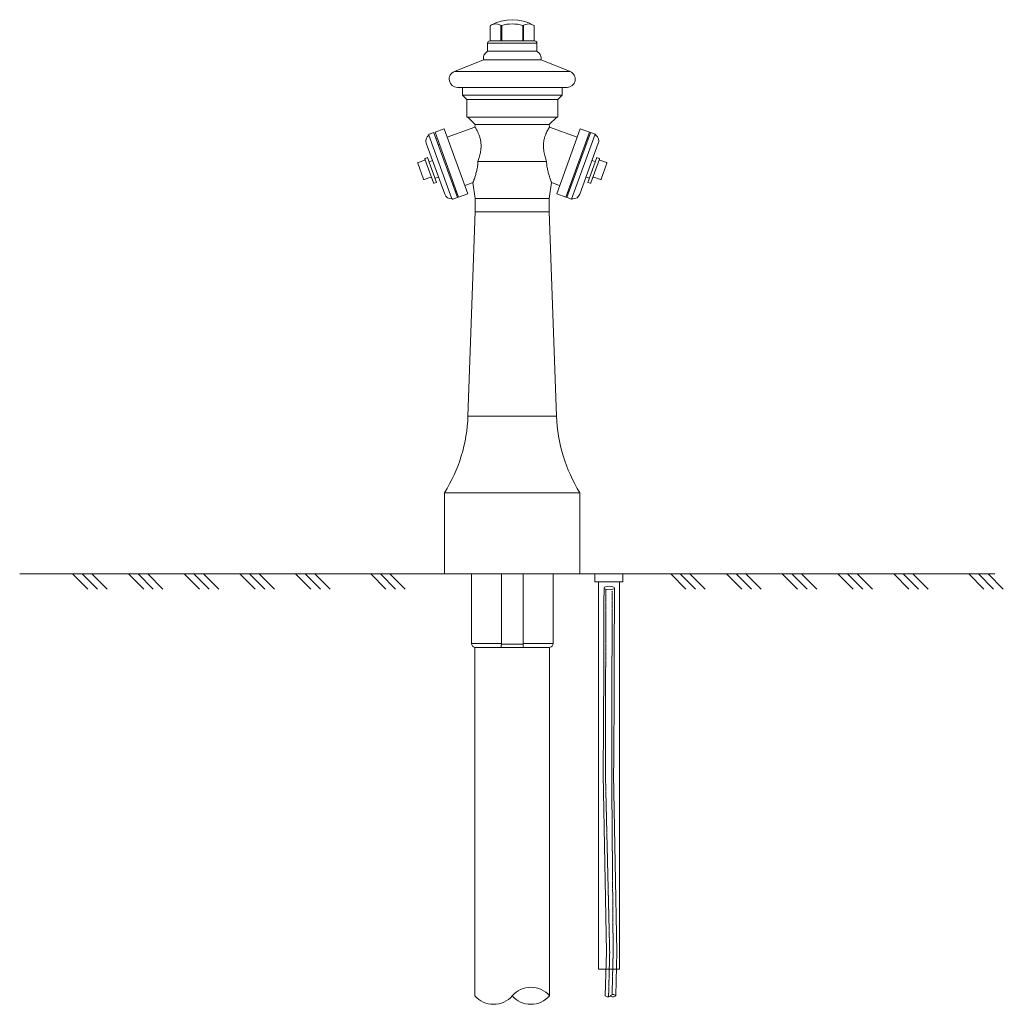
# Model space of a CAD drawing. Units: millimetres. Extents: x 2300942 to 2308493, y 151419 to 186591.
# Drawn here: x 2306574 to 2308078, y 153496 to 155002 of the extents above; entities that cross this region are included whole.
import ezdxf

# ---------------------------------------------------------------- set-up
doc = ezdxf.new("R2010")
doc.units = ezdxf.units.MM
doc.linetypes.add('ADTI_2', pattern=[0.75, 0.5, -0.25])
doc.linetypes.add('SLD-Durchgehend', pattern=[0])
for name, color, linetype, lineweight in [('Brīdinājuma aprīkojums', 7, 'Continuous', 13), ('Segums', 7, 'Continuous', 0), ('Signallenta vai Signalvads', 6, 'ADTI_2', 5), ('Vesturiskais hidrants', 7, 'Continuous', 13), ('Virszemes hidrants', 7, 'Continuous', 13)]:
    doc.layers.add(name, color=color, linetype=linetype, lineweight=lineweight)

msp = doc.modelspace()

# ---------------------------------------------------------------- linework, layer by layer
at = {"layer": 'Brīdinājuma aprīkojums', "ltscale": 5}
msp.add_lwpolyline([(2307453.6, 154154.2), (2307496.6, 154154.2), (2307496.6, 154142.3), (2307453.6, 154142.3)], close=True, dxfattribs=at)
for points in [[(2307491.1, 154142.3), (2307491.1, 153549.5), (2307459.1, 153549.5), (2307459.1, 154142.3)], [(2307469.5, 153508.8), (2307471.2, 153575.7), (2307466.3, 153847.2), (2307466.5, 153867.5), (2307466.7, 153902.3), (2307467, 153942.9), (2307467.2, 153990.4), (2307467.4, 154045.8), (2307467.5, 154110.3), (2307467.6, 154132.6)], [(2307485.5, 153508.8), (2307487.1, 153576), (2307482.3, 153847.2), (2307482.5, 153867.1), (2307482.7, 153902), (2307483, 153942.7), (2307483.2, 153990.2), (2307483.4, 154045.7), (2307483.5, 154110.2), (2307483.6, 154132.6)]]:
    msp.add_lwpolyline(points, dxfattribs=at)
msp.add_ellipse((2307475.6, 154132.6), major_axis=(8, -0.01), ratio=0.338032, dxfattribs=at)
at = {"layer": 'Segums'}
for p, q in [((2306678.2, 154130.9), (2306654.8, 154154.2)), ((2306692.9, 154130.9), (2306669.6, 154154.2)), ((2306707.7, 154130.9), (2306684.3, 154154.2)), ((2306763.5, 154130.9), (2306740.1, 154154.2)), ((2306778.2, 154130.9), (2306754.8, 154154.2)), ((2306793, 154130.9), (2306769.6, 154154.2)), ((2306848.7, 154130.9), (2306825.4, 154154.2)), ((2306863.5, 154130.9), (2306840.1, 154154.2)), ((2306878.3, 154130.9), (2306854.9, 154154.2)), ((2306934, 154130.9), (2306910.6, 154154.2)), ((2306948.8, 154130.9), (2306925.4, 154154.2)), ((2306963.5, 154130.9), (2306940.2, 154154.2)), ((2307019.3, 154130.9), (2306995.9, 154154.2)), ((2307034, 154130.9), (2307010.7, 154154.2)), ((2307048.8, 154130.9), (2307025.4, 154154.2)), ((2307134.1, 154130.9), (2307110.7, 154154.2)), ((2307148.8, 154130.9), (2307125.5, 154154.2)), ((2307163.6, 154130.9), (2307140.2, 154154.2)), ((2307593, 154130.9), (2307569.6, 154154.2)), ((2307607.7, 154130.9), (2307584.3, 154154.2)), ((2307622.5, 154130.9), (2307599.1, 154154.2)), ((2307678.2, 154130.9), (2307654.8, 154154.2)), ((2307693, 154130.9), (2307669.6, 154154.2)), ((2307707.8, 154130.9), (2307684.4, 154154.2)), ((2307763.5, 154130.9), (2307740.1, 154154.2)), ((2307778.3, 154130.9), (2307754.9, 154154.2)), ((2307793, 154130.9), (2307769.6, 154154.2)), ((2307848.8, 154130.9), (2307825.4, 154154.2)), ((2307863.5, 154130.9), (2307840.2, 154154.2)), ((2307878.3, 154130.9), (2307854.9, 154154.2)), ((2307934, 154130.9), (2307910.7, 154154.2)), ((2307948.8, 154130.9), (2307925.4, 154154.2)), ((2307963.6, 154130.9), (2307940.2, 154154.2)), ((2308048.8, 154130.9), (2308025.5, 154154.2)), ((2308063.6, 154130.9), (2308040.2, 154154.2)), ((2308078.4, 154130.9), (2308055, 154154.2))]:
    msp.add_line(p, q, dxfattribs=at)
for points in [[(2306573.8, 154154.2), (2307223.7, 154154.2)], [(2307430.8, 154154.2), (2308065.3, 154154.2)]]:
    msp.add_lwpolyline(points, dxfattribs=at)
at = {"layer": 'Signallenta vai Signalvads'}
for points in [[(2307474.6, 153507.1), (2307476.3, 153575.3), (2307469.8, 153847.2), (2307469.9, 153869.9), (2307470, 153916.8), (2307470.1, 153976.2), (2307470.2, 154050.7), (2307470.4, 154130.6), (2307470.4, 154130.6)], [(2307480, 153510.4), (2307481.6, 153575.3), (2307479.4, 153847.2), (2307479.5, 153862.8), (2307479.6, 153917.5), (2307479.8, 153993.1), (2307479.9, 154094.5), (2307479.9, 154128.3)]]:
    msp.add_lwpolyline(points, dxfattribs=at)
at = {"layer": 'Vesturiskais hidrants'}
for p, q in [((2307293.7, 154992.8), (2307293.7, 154970.6)), ((2307294.2, 154993.5), (2307295.7, 154994.3)), ((2307294.2, 154993.5), (2307294.2, 154993.5)), ((2307309.9, 154970.6), (2307309.9, 154992.8)), ((2307310.4, 154993.5), (2307311, 154993.5)), ((2307311.2, 154992.8), (2307311.2, 154970.6)), ((2307343.3, 154970.6), (2307343.3, 154992.8)), ((2307343.5, 154993.5), (2307344.2, 154993.5)), ((2307344.7, 154992.8), (2307344.7, 154970.6)), ((2307360.8, 154970.6), (2307360.8, 154992.8)), ((2307360.8, 154992.8), (2307360.8, 154992.8)), ((2307289.5, 154966.4), (2307289.5, 154954.2)), ((2307365, 154966.4), (2307289.5, 154966.4)), ((2307292.9, 154969.8), (2307292.9, 154969.8)), ((2307292.9, 154969.8), (2307361.6, 154969.8)), ((2307311.2, 154970.6), (2307311.2, 154969.8)), ((2307343.3, 154970.6), (2307343.3, 154969.8)), ((2307360.8, 154970.6), (2307360.8, 154970.6)), ((2307361.6, 154969.8), (2307361.7, 154969.8)), ((2307365, 154954.2), (2307365, 154966.4)), ((2307283.2, 154944.5), (2307283.2, 154942.1)), ((2307283.2, 154942.1), (2307283.2, 154940.8)), ((2307289.5, 154954.2), (2307285.7, 154950.4)), ((2307289.5, 154954.2), (2307365, 154954.2)), ((2307368.8, 154950.4), (2307365, 154954.2)), ((2307371.3, 154942.1), (2307371.3, 154944.5)), ((2307371.3, 154940.8), (2307371.3, 154942.1)), ((2307283.2, 154940.8), (2307238.7, 154922.8)), ((2307371.3, 154940.8), (2307283.2, 154940.8)), ((2307415.8, 154922.8), (2307371.3, 154940.8)), ((2307415.8, 154922.8), (2307238.7, 154922.8)), ((2307411.1, 154898.6), (2307243.4, 154898.6)), ((2307251, 154898.6), (2307251, 154886.7)), ((2307403.6, 154886.7), (2307403.6, 154898.6)), ((2307251, 154886.7), (2307257.7, 154880)), ((2307403.6, 154886.7), (2307251, 154886.7)), ((2307396.9, 154880), (2307403.6, 154886.7)), ((2307257.7, 154880), (2307257.7, 154853.2)), ((2307396.9, 154880), (2307257.7, 154880)), ((2307396.9, 154853.2), (2307396.9, 154880)), ((2307257.7, 154853.2), (2307396.9, 154853.2)), ((2307259.3, 154853.2), (2307270.7, 154841.9)), ((2307383.9, 154841.9), (2307395.2, 154853.2)), ((2307270.1, 154838), (2307227.8, 154822.6)), ((2307270.7, 154841.9), (2307270.1, 154838)), ((2307383.9, 154841.9), (2307270.7, 154841.9)), ((2307384.4, 154838), (2307383.9, 154841.9)), ((2307426.7, 154822.6), (2307384.4, 154838)), ((2307200.4, 154826.9), (2307199.8, 154826.5)), ((2307207.3, 154829.4), (2307200.4, 154826.9)), ((2307223.2, 154835.2), (2307209.1, 154830.1)), ((2307212.4, 154821), (2307210.8, 154820.4)), ((2307445.5, 154830.1), (2307431.3, 154835.2)), ((2307443.8, 154820.4), (2307442.2, 154821)), ((2307454.2, 154826.9), (2307447.2, 154829.4)), ((2307454.7, 154826.5), (2307454.2, 154826.9)), ((2307215.9, 154811.1), (2307214.4, 154810.6)), ((2307440.2, 154810.6), (2307438.6, 154811.1)), ((2307197.8, 154791.2), (2307194.2, 154789.9)), ((2307460.3, 154789.9), (2307456.7, 154791.2)), ((2307191.5, 154758.3), (2307182.6, 154782.5)), ((2307193.4, 154787.3), (2307183.1, 154783.6)), ((2307205.2, 154786.7), (2307200.1, 154784.9)), ((2307379.7, 154785.3), (2307274.8, 154785.3)), ((2307454.5, 154784.9), (2307449.3, 154786.7)), ((2307471.4, 154783.6), (2307461.2, 154787.3)), ((2307471.9, 154782.5), (2307463.1, 154758.3)), ((2307202.8, 154761.5), (2307192.5, 154757.8)), ((2307209.3, 154759.6), (2307214.4, 154761.5)), ((2307440.2, 154761.5), (2307445.3, 154759.6)), ((2307462, 154757.8), (2307451.8, 154761.5)), ((2307208, 154752), (2307211.6, 154753.3)), ((2307236.7, 154749.1), (2307238.3, 154749.7)), ((2307254.8, 154748.5), (2307267.3, 154753.1)), ((2307267.2, 154753.1), (2307270.7, 154728.7)), ((2307383.9, 154728.7), (2307387.3, 154753.1)), ((2307387.3, 154753.1), (2307399.7, 154748.5)), ((2307416.2, 154749.7), (2307417.8, 154749.1)), ((2307443, 154753.3), (2307446.5, 154752)), ((2307240.3, 154739.3), (2307241.9, 154739.8)), ((2307245.2, 154730.8), (2307259.4, 154735.9)), ((2307395.2, 154735.9), (2307409.3, 154730.8)), ((2307412.6, 154739.8), (2307414.2, 154739.3)), ((2307235.8, 154727.6), (2307236.5, 154727.6)), ((2307236.5, 154727.6), (2307243.5, 154730.1)), ((2307270.7, 154728.7), (2307270.7, 154708.1)), ((2307383.9, 154728.7), (2307270.7, 154728.7)), ((2307383.9, 154708.1), (2307383.9, 154728.7)), ((2307411.1, 154730.1), (2307418, 154727.6)), ((2307418, 154727.6), (2307418.7, 154727.6)), ((2307270.7, 154708.1), (2307259.5, 154395.8)), ((2307383.9, 154708.1), (2307270.7, 154708.1)), ((2307395, 154395.8), (2307383.9, 154708.1)), ((2307395, 154395.8), (2307259.5, 154395.8)), ((2307223.7, 154278.4), (2307223.7, 154154.2)), ((2307430.8, 154154.2), (2307430.8, 154278.4)), ((2307223.7, 154154.2), (2307430.8, 154154.2)), ((2307264.8, 154154.2), (2307264.8, 154047.9)), ((2307310.6, 154154.2), (2307310.6, 154047.9)), ((2307344, 154154.2), (2307344, 154047.9)), ((2307389.8, 154047.9), (2307389.8, 154154.2)), ((2307264.8, 154047.9), (2307310.6, 154047.9)), ((2307310.1, 154041.6), (2307270.1, 154041.6)), ((2307344.5, 154041.6), (2307310.1, 154041.6)), ((2307310.6, 154046.8), (2307344, 154046.8)), ((2307344, 154047.9), (2307389.8, 154047.9)), ((2307384.4, 154041.6), (2307344.5, 154041.6))]:
    msp.add_line(p, q, dxfattribs=at)
at = {"layer": 'Vesturiskais hidrants', "ltscale": 5}
for p, q in [((2307199.5, 154825.3), (2307234.9, 154728.3)), ((2307207.5, 154829.3), (2307243.6, 154730.4)), ((2307209.1, 154830.1), (2307245.2, 154730.8)), ((2307223.2, 154835.2), (2307259.4, 154735.9)), ((2307431.3, 154835.2), (2307395.2, 154735.9)), ((2307445.5, 154830.1), (2307409.3, 154730.8)), ((2307447, 154829.3), (2307411, 154730.4)), ((2307454.2, 154826.9), (2307418, 154727.6)), ((2307195.6, 154813.1), (2307224, 154735.1)), ((2307458.9, 154813.1), (2307430.5, 154735.1)), ((2307197.8, 154791.2), (2307211.6, 154753.3)), ((2307456.7, 154791.2), (2307443, 154753.3)), ((2307193.7, 154788.8), (2307206.9, 154752.5)), ((2307460.8, 154788.8), (2307447.6, 154752.5)), ((2307430.8, 154278.4), (2307223.7, 154278.4)), ((2307270.1, 154041.6), (2307270.1, 153508.6)), ((2307384.4, 154041.6), (2307384.4, 153508.8))]:
    msp.add_line(p, q, dxfattribs=at)
at = {"layer": 'Vesturiskais hidrants', "flags": 128}
for points in [[(2307311, 154993.5), (2307311.1, 154993.4), (2307311.1, 154993.4), (2307311.1, 154993.3), (2307311.1, 154993.2), (2307311.2, 154993.1), (2307311.2, 154993), (2307311.2, 154992.9), (2307311.2, 154992.8)], [(2307343.5, 154993.5), (2307343.5, 154993.4), (2307343.5, 154993.4), (2307343.4, 154993.3), (2307343.4, 154993.2), (2307343.4, 154993.1), (2307343.4, 154993), (2307343.3, 154992.9), (2307343.3, 154992.8)], [(2307356.9, 154995), (2307358.4, 154994.4), (2307360.4, 154993.5)]]:
    msp.add_lwpolyline(points, dxfattribs=at)
at = {"layer": 'Vesturiskais hidrants'}
for centre, radius, start, end in [((2307327.3, 154935.1), 67.1, 60.4179, 119.5821), ((2307294.6, 154992.8), 0.839, 119.5821, 180), ((2307302.3, 154979.7), 16, 59.5727, 114.3303), ((2307310.8, 154992.6), 0.971, 117.3986, 172.1342), ((2307327.3, 154935.1), 60.6, 74.4596, 105.5404), ((2307352.2, 154979.8), 15.9, 73.0188, 120.5277), ((2307343.7, 154992.6), 0.971, 7.8656, 62.6017), ((2307360, 154992.8), 0.839, 0, 60.4179), ((2307292.9, 154966.4), 3.35, 90, 180), ((2307292.9, 154970.6), 0.839, 270, 0), ((2307309.1, 154970.5), 0.788, 274.3968, 3.8123), ((2307345.5, 154970.5), 0.788, 176.1877, 265.6032), ((2307361.7, 154970.6), 0.839, 180, 270), ((2307361.7, 154966.4), 3.35, 0, 90), ((2307291.6, 154944.5), 8.39, 135, 180), ((2307362.9, 154944.5), 8.39, 0, 45), ((2307243.4, 154911.2), 12.6, 112, 270), ((2307411.1, 154911.2), 12.6, 270, 68), ((2307205.4, 154816.7), 10.5, 124.458, 200), ((2307199, 154826.1), 0.893, 304.4577, 25.6947), ((2307207.4, 154829.3), 0.168, 20, 110), ((2307447.2, 154829.3), 0.168, 70, 160), ((2307455.5, 154826.1), 0.893, 154.3055, 235.5423), ((2307449.1, 154816.7), 10.5, 340, 55.542), ((2307183.4, 154782.8), 0.839, 110, 200), ((2307193.1, 154788.1), 0.839, 290, 20), ((2307194.5, 154789.1), 0.839, 110, 200), ((2307460, 154789.1), 0.839, 340, 70), ((2307461.4, 154788.1), 0.839, 160, 250), ((2307471.1, 154782.8), 0.839, 0, 70), ((2307471.1, 154782.8), 0.839, 340, 0), ((2307203.1, 154760.7), 0.839, 20, 110), ((2307451.5, 154760.7), 0.839, 70, 160), ((2307192.3, 154758.6), 0.839, 200, 290), ((2307207.7, 154752.8), 0.839, 200, 290), ((2307446.8, 154752.8), 0.839, 250, 340), ((2307462.3, 154758.6), 0.839, 250, 340), ((2307233.8, 154738.7), 10.5, 200, 275.542), ((2307243.4, 154730.3), 0.168, 290, 20), ((2307411.1, 154730.3), 0.168, 160, 250), ((2307420.7, 154738.7), 10.5, 264.458, 340), ((2307234.9, 154727.4), 0.893, 14.305, 95.5421), ((2307419.6, 154727.4), 0.893, 84.458, 165.6948), ((2307021.5, 154404.2), 238.2, 328.0923, 357.9601), ((2307633, 154404.2), 238.2, 182.0399, 211.9077), ((2307271.2, 154047.9), 6.41, 180, 260.4059), ((2307383.4, 154047.9), 6.41, 279.5941, 0), ((2307355.9, 153483.4), 38.2, 41.7322, 138.7367), ((2307298.7, 153533.5), 37.9, 221.1055, 318.8945), ((2307355.7, 153533.3), 37.7, 220.9551, 319.5138)]:
    msp.add_arc(centre, radius, start, end, dxfattribs=at)
for points, knots in [([(2307270.1, 154838), (2307270.1, 154838), (2307270.1, 154838), (2307270.7, 154837.1), (2307271.9, 154835.3), (2307273.4, 154832.6), (2307275, 154829.5), (2307276.2, 154826.6), (2307277.1, 154824.3), (2307277.9, 154821.7), (2307278.6, 154819.1), (2307279.1, 154816.2), (2307279.5, 154812.5), (2307279.7, 154807.9), (2307279.3, 154803.1), (2307278.6, 154798.8), (2307277.8, 154795.2), (2307276.9, 154791.6), (2307275.8, 154788.3), (2307275.1, 154786.2), (2307274.8, 154785.3)], [0, 0, 0, 0, 0.040665, 0.126329, 0.208463, 0.292858, 0.377165, 0.42066, 0.464152, 0.50473, 0.545304, 0.587516, 0.629726, 0.698842, 0.769904, 0.817239, 0.864589, 0.913235, 0.96189, 1, 1, 1, 1]), ([(2307379.7, 154785.3), (2307379.3, 154786.5), (2307378.5, 154788.9), (2307377.4, 154792.6), (2307376.4, 154796.4), (2307375.6, 154800.8), (2307375, 154805.9), (2307374.9, 154811.5), (2307375.5, 154816.8), (2307376.6, 154821.6), (2307377.9, 154825.8), (2307379.5, 154829.4), (2307381.1, 154832.6), (2307382.6, 154835.2), (2307383.6, 154836.8), (2307384.1, 154837.6), (2307384.4, 154838), (2307384.4, 154838), (2307384.4, 154838)], [0, 0, 0, 0, 0.049939, 0.09987, 0.150984, 0.20208, 0.274011, 0.347815, 0.41984, 0.494292, 0.561873, 0.630986, 0.707761, 0.78637, 0.870635, 0.914059, 0.957483, 1, 1, 1, 1]), ([(2307274.8, 154785.3), (2307274.7, 154784), (2307274.6, 154781.6), (2307274.2, 154778), (2307273.6, 154774.6), (2307272.9, 154771.3), (2307272.2, 154768.2), (2307271.4, 154765.3), (2307270.6, 154762.6), (2307269.7, 154759.7), (2307268.7, 154756.9), (2307267.8, 154754.6), (2307267.4, 154753.5), (2307267.2, 154753.1), (2307267.2, 154753.1), (2307267.3, 154753.1)], [0, 0, 0, 0, 0.071973, 0.143959, 0.218173, 0.292393, 0.364273, 0.43615, 0.510008, 0.583853, 0.693496, 0.805943, 0.915765, 0.972914, 1, 1, 1, 1]), ([(2307387.3, 154753.1), (2307387.3, 154753.1), (2307387.3, 154753.1), (2307387.1, 154753.7), (2307386.5, 154755.1), (2307385.7, 154757.3), (2307384.8, 154759.8), (2307384, 154762.5), (2307383.2, 154765.2), (2307382.4, 154768.1), (2307381.6, 154771.2), (2307380.9, 154774.4), (2307380.4, 154777.9), (2307379.9, 154781.5), (2307379.8, 154784), (2307379.7, 154785.3)], [0, 0, 0, 0, 0.030061, 0.124641, 0.221919, 0.318296, 0.416654, 0.488191, 0.55974, 0.63333, 0.706923, 0.77914, 0.851351, 0.925683, 1, 1, 1, 1]), ([(2307310.6, 154047.9), (2307310.6, 154047.2), (2307310.6, 154045.8), (2307310.5, 154044), (2307310.3, 154042.5), (2307310.2, 154041.8), (2307310.1, 154041.6), (2307310.1, 154041.6)], [0, 0, 0, 0, 0.221225, 0.442239, 0.668768, 0.909017, 1, 1, 1, 1]), ([(2307344.5, 154041.6), (2307344.4, 154041.8), (2307344.3, 154042.1), (2307344.1, 154043.7), (2307344, 154045.7), (2307344, 154047.1), (2307344, 154047.9)], [0, 0, 0, 0, 0.259334, 0.519217, 0.76463, 1, 1, 1, 1])]:
    msp.add_open_spline(points, degree=3, knots=knots, dxfattribs=at)
at = {"layer": 'Virszemes hidrants', "linetype": 'SLD-Durchgehend'}
for centre, radius, start, end in [((2307481.6, 153505.5), 5.13, 40.6697, 139.3557), ((2307473.6, 153512.6), 5.58, 222.8062, 317.1938), ((2307481.6, 153512.2), 5.13, 220.6281, 319.3973)]:
    msp.add_arc(centre, radius, start, end, dxfattribs=at)

doc.saveas('drawing.dxf')
